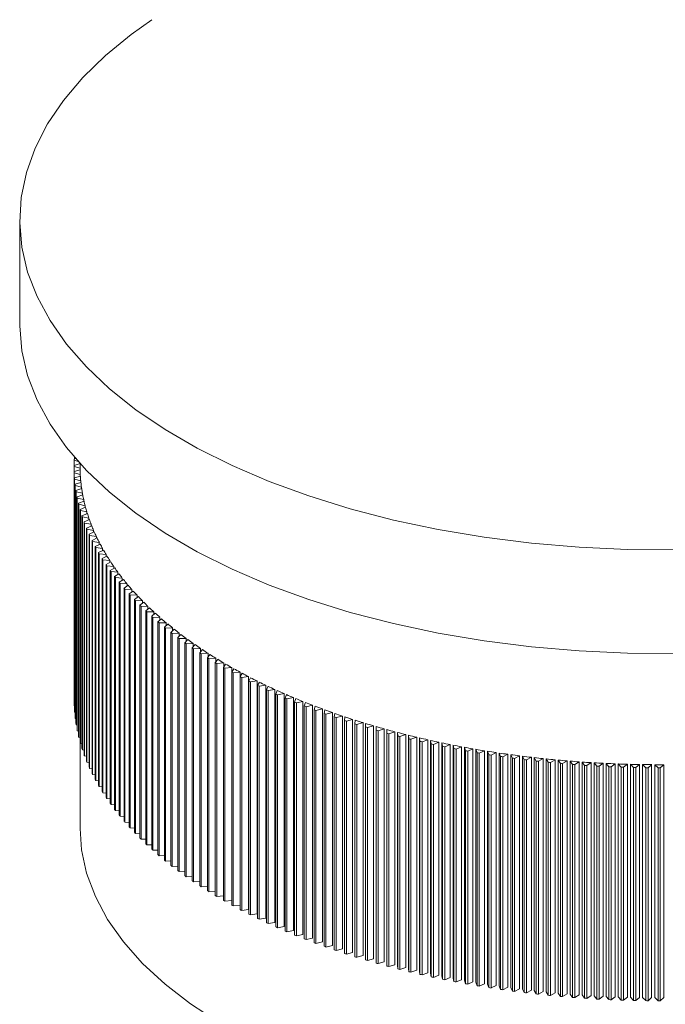
# Model space of a CAD drawing. Units: millimetres. Extents: x 10 to 584, y 10 to 410.
# Drawn here: x 504 to 525, y 90 to 123 of the extents above; entities that cross this region are included whole.
import ezdxf

# ---------------------------------------------------------------- set-up
doc = ezdxf.new("R2010")
doc.units = ezdxf.units.MM
doc.header["$LTSCALE"] = 2

msp = doc.modelspace()

# ---------------------------------------------------------------- linework, layer by layer
at = {"color": 7, "linetype": 'Continuous', "lineweight": 15}
for p, q in [((503.647, 116.145), (503.647, 112.717)), ((505.463, 108.24), (505.463, 108.295)), ((505.647, 108.084), (505.447, 108.028)), ((505.648, 107.929), (505.447, 107.989)), ((505.447, 100.274), (505.447, 107.989)), ((505.585, 108.156), (505.451, 108.198)), ((505.451, 108.029), (505.451, 108.198)), ((505.502, 108.25), (505.452, 108.237)), ((505.647, 108.087), (505.647, 108.002)), ((505.649, 107.877), (505.45, 107.819)), ((505.45, 100.104), (505.45, 107.819)), ((505.452, 100.065), (505.452, 107.78)), ((505.655, 107.722), (505.452, 107.78)), ((505.658, 107.67), (505.462, 107.61)), ((505.648, 107.877), (505.648, 107.929)), ((505.655, 107.669), (505.655, 107.722)), ((505.462, 99.895), (505.462, 107.61)), ((505.67, 107.515), (505.465, 107.571)), ((505.465, 99.856), (505.465, 107.571)), ((505.676, 107.463), (505.482, 107.401)), ((505.482, 99.686), (505.482, 107.401)), ((505.694, 107.308), (505.487, 107.362)), ((505.487, 99.647), (505.487, 107.362)), ((505.67, 107.462), (505.67, 107.515)), ((505.694, 107.254), (505.694, 107.308)), ((505.702, 107.257), (505.511, 107.192)), ((505.511, 99.477), (505.511, 107.192)), ((505.727, 107.102), (505.517, 107.153)), ((505.517, 99.438), (505.517, 107.153)), ((505.736, 107.05), (505.548, 106.984)), ((505.548, 99.269), (505.548, 106.984)), ((505.727, 107.047), (505.727, 107.102)), ((505.556, 99.23), (505.556, 106.945)), ((505.768, 106.896), (505.556, 106.945)), ((505.779, 106.844), (505.594, 106.776)), ((505.594, 99.061), (505.594, 106.776)), ((505.817, 106.69), (505.603, 106.737)), ((505.603, 99.022), (505.603, 106.737)), ((505.83, 106.639), (505.648, 106.568)), ((505.768, 106.84), (505.768, 106.896)), ((505.817, 106.634), (505.817, 106.69)), ((505.648, 98.854), (505.648, 106.568)), ((505.874, 106.485), (505.659, 106.529)), ((505.659, 98.815), (505.659, 106.529)), ((505.89, 106.434), (505.71, 106.361)), ((505.71, 98.647), (505.71, 106.361)), ((505.723, 98.608), (505.723, 106.323)), ((505.94, 106.281), (505.723, 106.323)), ((505.874, 106.428), (505.874, 106.485)), ((505.958, 106.23), (505.781, 106.155)), ((505.781, 98.441), (505.781, 106.155)), ((506.014, 106.077), (505.795, 106.117)), ((505.795, 98.402), (505.795, 106.117)), ((506.034, 106.027), (505.861, 105.95)), ((505.94, 106.223), (505.94, 106.281)), ((506.014, 106.018), (506.014, 106.077)), ((505.861, 98.236), (505.861, 105.95)), ((506.097, 105.874), (505.876, 105.912)), ((505.876, 98.197), (505.876, 105.912)), ((506.118, 105.824), (505.948, 105.746)), ((505.948, 98.031), (505.948, 105.746)), ((506.187, 105.673), (505.965, 105.708)), ((505.965, 97.993), (505.965, 105.708)), ((506.097, 105.814), (506.097, 105.874)), ((506.187, 105.611), (506.187, 105.673)), ((506.211, 105.623), (506.044, 105.542)), ((506.044, 97.828), (506.044, 105.542)), ((506.063, 97.79), (506.063, 105.505)), ((506.286, 105.472), (506.063, 105.505)), ((506.312, 105.422), (506.148, 105.34)), ((506.148, 97.626), (506.148, 105.34)), ((506.286, 105.409), (506.286, 105.472)), ((506.393, 105.272), (506.169, 105.302)), ((506.169, 97.588), (506.169, 105.302)), ((506.421, 105.223), (506.261, 105.139)), ((506.261, 97.425), (506.261, 105.139)), ((506.508, 105.074), (506.282, 105.102)), ((506.282, 97.387), (506.282, 105.102)), ((506.538, 105.025), (506.381, 104.939)), ((506.393, 105.208), (506.393, 105.272)), ((506.508, 105.008), (506.508, 105.074)), ((506.381, 97.225), (506.381, 104.939)), ((506.404, 97.187), (506.404, 104.902)), ((506.631, 104.877), (506.404, 104.902)), ((506.663, 104.828), (506.51, 104.741)), ((506.51, 97.026), (506.51, 104.741)), ((506.762, 104.681), (506.535, 104.704)), ((506.535, 96.989), (506.535, 104.704)), ((506.631, 104.81), (506.631, 104.877)), ((506.762, 104.612), (506.762, 104.681)), ((506.796, 104.632), (506.646, 104.544)), ((506.646, 96.829), (506.646, 104.544)), ((506.901, 104.487), (506.673, 104.507)), ((506.673, 96.792), (506.673, 104.507)), ((506.937, 104.438), (506.791, 104.348)), ((506.901, 104.416), (506.901, 104.487)), ((506.791, 96.634), (506.791, 104.348)), ((507.048, 104.294), (506.819, 104.312)), ((506.819, 96.597), (506.819, 104.312)), ((507.086, 104.246), (506.943, 104.154)), ((506.943, 96.44), (506.943, 104.154)), ((507.203, 104.103), (506.973, 104.118)), ((506.973, 96.404), (506.973, 104.118)), ((507.048, 104.222), (507.048, 104.294)), ((507.243, 104.055), (507.104, 103.962)), ((507.203, 104.029), (507.203, 104.103)), ((507.104, 96.247), (507.104, 103.962)), ((507.135, 96.212), (507.135, 103.926)), ((507.365, 103.913), (507.135, 103.926)), ((507.407, 103.866), (507.272, 103.771)), ((507.272, 96.057), (507.272, 103.771)), ((507.535, 103.725), (507.304, 103.736)), ((507.304, 96.021), (507.304, 103.736)), ((507.365, 103.837), (507.365, 103.913)), ((507.535, 103.647), (507.535, 103.725)), ((507.579, 103.679), (507.448, 103.583)), ((507.448, 95.868), (507.448, 103.583)), ((507.713, 103.54), (507.482, 103.548)), ((507.482, 95.833), (507.482, 103.548)), ((507.758, 103.494), (507.631, 103.396)), ((507.631, 95.682), (507.631, 103.396)), ((507.713, 103.459), (507.713, 103.54)), ((507.898, 103.356), (507.667, 103.361)), ((507.667, 95.647), (507.667, 103.361)), ((507.946, 103.31), (507.822, 103.211)), ((507.822, 95.497), (507.822, 103.211)), ((507.859, 95.463), (507.859, 103.177)), ((508.091, 103.174), (507.859, 103.177)), ((507.898, 103.272), (507.898, 103.356)), ((508.14, 103.129), (508.021, 103.029)), ((508.091, 103.088), (508.091, 103.174)), ((508.021, 95.314), (508.021, 103.029)), ((508.059, 95.28), (508.059, 102.995)), ((508.291, 102.994), (508.059, 102.995)), ((508.342, 102.95), (508.227, 102.848)), ((508.227, 95.134), (508.227, 102.848)), ((508.498, 102.817), (508.266, 102.815)), ((508.266, 95.1), (508.266, 102.815)), ((508.291, 102.905), (508.291, 102.994)), ((508.551, 102.773), (508.44, 102.67)), ((508.498, 102.724), (508.498, 102.817)), ((508.44, 94.956), (508.44, 102.67)), ((508.713, 102.642), (508.481, 102.637)), ((508.481, 94.923), (508.481, 102.637)), ((508.767, 102.598), (508.66, 102.494)), ((508.66, 94.78), (508.66, 102.494)), ((508.934, 102.469), (508.703, 102.462)), ((508.703, 94.747), (508.703, 102.462)), ((508.713, 102.545), (508.713, 102.642)), ((508.99, 102.426), (508.888, 102.321)), ((508.934, 102.369), (508.934, 102.469)), ((508.888, 94.607), (508.888, 102.321)), ((509.163, 102.298), (508.931, 102.289)), ((508.931, 94.574), (508.931, 102.289)), ((509.221, 102.256), (509.122, 102.15)), ((509.122, 94.436), (509.122, 102.15)), ((509.163, 102.194), (509.163, 102.298)), ((509.398, 102.131), (509.167, 102.118)), ((509.167, 94.404), (509.167, 102.118)), ((509.458, 102.089), (509.364, 101.982)), ((509.398, 102.021), (509.398, 102.131)), ((509.364, 94.267), (509.364, 101.982)), ((509.64, 101.965), (509.41, 101.951)), ((509.41, 94.236), (509.41, 101.951)), ((509.701, 101.924), (509.612, 101.816)), ((509.612, 94.102), (509.612, 101.816)), ((509.64, 101.85), (509.64, 101.965)), ((509.889, 101.802), (509.659, 101.785)), ((509.659, 94.071), (509.659, 101.785)), ((509.952, 101.762), (509.867, 101.653)), ((509.889, 101.681), (509.889, 101.802)), ((509.867, 93.939), (509.867, 101.653)), ((510.144, 101.642), (509.915, 101.623)), ((509.915, 93.908), (509.915, 101.623)), ((510.209, 101.603), (510.128, 101.493)), ((510.128, 93.779), (510.128, 101.493)), ((510.144, 101.515), (510.144, 101.642)), ((510.406, 101.485), (510.178, 101.463)), ((510.178, 93.749), (510.178, 101.463)), ((510.472, 101.447), (510.396, 101.336)), ((510.406, 101.35), (510.406, 101.485)), ((510.396, 93.621), (510.396, 101.336)), ((510.674, 101.331), (510.447, 101.307)), ((510.447, 93.592), (510.447, 101.307)), ((510.742, 101.293), (510.671, 101.181)), ((510.671, 93.467), (510.671, 101.181)), ((510.674, 101.187), (510.674, 101.331)), ((510.949, 101.18), (510.723, 101.153)), ((510.723, 93.438), (510.723, 101.153)), ((510.949, 93.465), (510.949, 101.18)), ((511.018, 101.142), (510.951, 101.03)), ((510.951, 93.315), (510.951, 101.03)), ((511.229, 101.031), (511.004, 101.002)), ((511.004, 93.287), (511.004, 101.002)), ((511.229, 93.317), (511.229, 101.031)), ((511.3, 100.995), (511.238, 100.882)), ((511.238, 93.167), (511.238, 100.882)), ((511.516, 100.886), (511.292, 100.854)), ((511.292, 93.14), (511.292, 100.854)), ((511.516, 93.171), (511.516, 100.886)), ((511.588, 100.85), (511.53, 100.736)), ((511.53, 93.022), (511.53, 100.736)), ((511.808, 100.744), (511.585, 100.709)), ((511.585, 92.995), (511.585, 100.709)), ((511.808, 93.029), (511.808, 100.744)), ((511.881, 100.709), (511.828, 100.594)), ((511.828, 92.88), (511.828, 100.594)), ((512.106, 100.604), (511.885, 100.568)), ((511.885, 92.853), (511.885, 100.568)), ((512.106, 92.89), (512.106, 100.604)), ((512.181, 100.57), (512.132, 100.455)), ((512.132, 92.741), (512.132, 100.455)), ((512.409, 100.469), (512.19, 100.43)), ((512.409, 92.754), (512.409, 100.469)), ((505.447, 100.274), (505.45, 100.273)), ((512.19, 92.715), (512.19, 100.43)), ((512.486, 100.435), (512.442, 100.32)), ((512.442, 92.605), (512.442, 100.32)), ((512.718, 100.336), (512.501, 100.295)), ((512.501, 92.58), (512.501, 100.295)), ((512.718, 92.622), (512.718, 100.336)), ((512.796, 100.304), (512.757, 100.188)), ((512.757, 92.473), (512.757, 100.188)), ((513.033, 100.207), (512.817, 100.163)), ((512.817, 92.449), (512.817, 100.163)), ((513.033, 92.493), (513.033, 100.207)), ((513.112, 100.175), (513.078, 100.059)), ((505.452, 100.065), (505.462, 100.062)), ((505.465, 99.856), (505.482, 99.851)), ((513.078, 92.345), (513.078, 100.059)), ((513.352, 100.081), (513.138, 100.035)), ((513.138, 92.321), (513.138, 100.035)), ((513.352, 92.367), (513.352, 100.081)), ((513.433, 100.051), (513.403, 99.934)), ((513.403, 92.219), (513.403, 99.934)), ((513.677, 99.959), (513.465, 99.911)), ((513.465, 92.196), (513.465, 99.911)), ((513.677, 92.245), (513.677, 99.959)), ((513.759, 99.929), (513.734, 99.812)), ((513.734, 92.098), (513.734, 99.812)), ((514.007, 99.84), (513.796, 99.79)), ((513.796, 92.075), (513.796, 99.79)), ((514.007, 92.126), (514.007, 99.84)), ((514.089, 99.811), (514.069, 99.694)), ((505.487, 99.647), (505.511, 99.641)), ((514.069, 91.98), (514.069, 99.694)), ((514.341, 99.725), (514.133, 99.672)), ((514.133, 91.958), (514.133, 99.672)), ((514.341, 92.011), (514.341, 99.725)), ((514.425, 99.697), (514.409, 99.58)), ((514.409, 91.865), (514.409, 99.58)), ((514.68, 99.614), (514.474, 99.559)), ((514.474, 91.844), (514.474, 99.559)), ((514.68, 91.899), (514.68, 99.614)), ((514.765, 99.587), (514.754, 99.469)), ((514.754, 91.755), (514.754, 99.469)), ((515.023, 99.506), (514.819, 99.449)), ((515.023, 91.791), (515.023, 99.506)), ((515.109, 99.48), (515.103, 99.362)), ((505.517, 99.438), (505.548, 99.431)), ((505.556, 99.23), (505.594, 99.221)), ((514.819, 91.734), (514.819, 99.449)), ((515.103, 91.648), (515.103, 99.362)), ((515.371, 99.402), (515.169, 99.342)), ((515.169, 91.628), (515.169, 99.342)), ((515.371, 91.687), (515.371, 99.402)), ((515.458, 99.376), (515.457, 99.259)), ((515.457, 91.544), (515.457, 99.259)), ((515.722, 99.301), (515.523, 99.24)), ((515.523, 91.525), (515.523, 99.24)), ((515.722, 91.587), (515.722, 99.301)), ((515.81, 91.563), (515.81, 99.277)), ((515.81, 99.277), (515.814, 99.159)), ((515.814, 91.445), (515.814, 99.159)), ((516.078, 99.205), (515.882, 99.141)), ((515.882, 91.427), (515.882, 99.141)), ((516.078, 91.49), (516.078, 99.205)), ((516.167, 91.467), (516.167, 99.182)), ((516.167, 99.182), (516.176, 99.064)), ((505.603, 99.022), (505.648, 99.012)), ((505.647, 99.013), (505.647, 96.002)), ((505.659, 98.815), (505.71, 98.804)), ((516.176, 91.349), (516.176, 99.064)), ((516.438, 99.112), (516.244, 99.047)), ((516.244, 91.332), (516.244, 99.047)), ((516.438, 91.398), (516.438, 99.112)), ((516.528, 91.375), (516.528, 99.09)), ((516.528, 99.09), (516.541, 98.972)), ((516.541, 91.258), (516.541, 98.972)), ((516.801, 99.024), (516.61, 98.956)), ((516.61, 91.241), (516.61, 98.956)), ((516.801, 91.309), (516.801, 99.024)), ((516.892, 91.288), (516.892, 99.002)), ((516.892, 99.002), (516.91, 98.885)), ((516.91, 91.17), (516.91, 98.885)), ((517.168, 98.939), (516.98, 98.869)), ((516.98, 91.154), (516.98, 98.869)), ((517.168, 91.224), (517.168, 98.939)), ((517.26, 91.204), (517.26, 98.918)), ((517.26, 98.918), (517.283, 98.801)), ((517.538, 98.858), (517.353, 98.786)), ((517.538, 91.143), (517.538, 98.858)), ((517.631, 91.124), (517.631, 98.838)), ((517.631, 98.838), (517.658, 98.722)), ((505.723, 98.608), (505.781, 98.597)), ((517.283, 91.087), (517.283, 98.801)), ((517.353, 91.071), (517.353, 98.786)), ((517.658, 91.007), (517.658, 98.722)), ((517.912, 98.781), (517.729, 98.707)), ((517.729, 90.993), (517.729, 98.707)), ((517.912, 91.067), (517.912, 98.781)), ((518.005, 91.048), (518.005, 98.763)), ((518.005, 98.763), (518.037, 98.646)), ((518.037, 90.932), (518.037, 98.646)), ((518.288, 98.708), (518.109, 98.632)), ((518.109, 90.918), (518.109, 98.632)), ((518.288, 90.994), (518.288, 98.708)), ((518.382, 90.976), (518.382, 98.691)), ((518.382, 98.691), (518.419, 98.575)), ((518.419, 90.86), (518.419, 98.575)), ((518.667, 98.64), (518.491, 98.562)), ((518.491, 90.847), (518.491, 98.562)), ((518.667, 90.925), (518.667, 98.64)), ((518.762, 90.909), (518.762, 98.623)), ((518.762, 98.623), (518.804, 98.507)), ((518.804, 90.793), (518.804, 98.507)), ((519.049, 98.575), (518.876, 98.495)), ((518.876, 90.781), (518.876, 98.495)), ((519.049, 90.86), (519.049, 98.575)), ((519.145, 90.845), (519.145, 98.56)), ((519.145, 98.56), (519.191, 98.444)), ((519.434, 98.514), (519.264, 98.433)), ((519.434, 90.8), (519.434, 98.514)), ((519.53, 90.786), (519.53, 98.5)), ((519.53, 98.5), (519.581, 98.385)), ((505.795, 98.402), (505.861, 98.391)), ((505.876, 98.197), (505.948, 98.185)), ((519.191, 90.73), (519.191, 98.444)), ((519.264, 90.719), (519.264, 98.433)), ((519.581, 90.671), (519.581, 98.385)), ((519.821, 98.458), (519.655, 98.375)), ((519.655, 90.66), (519.655, 98.375)), ((519.821, 90.744), (519.821, 98.458)), ((519.918, 90.73), (519.918, 98.445)), ((519.918, 98.445), (519.974, 98.331)), ((519.974, 90.616), (519.974, 98.331)), ((520.21, 98.406), (520.047, 98.321)), ((520.047, 90.606), (520.047, 98.321)), ((520.21, 90.692), (520.21, 98.406)), ((520.307, 90.679), (520.307, 98.394)), ((520.307, 98.394), (520.368, 98.28)), ((520.368, 90.566), (520.368, 98.28)), ((520.601, 98.358), (520.442, 98.271)), ((520.442, 90.557), (520.442, 98.271)), ((520.601, 90.644), (520.601, 98.358)), ((520.699, 90.632), (520.699, 98.347)), ((520.699, 98.347), (520.764, 98.234)), ((520.764, 90.52), (520.764, 98.234)), ((520.994, 98.314), (520.839, 98.226)), ((520.839, 90.511), (520.839, 98.226)), ((520.994, 90.6), (520.994, 98.314)), ((521.092, 90.59), (521.092, 98.304)), ((521.092, 98.304), (521.162, 98.192)), ((521.162, 90.478), (521.162, 98.192)), ((521.389, 98.275), (521.237, 98.185)), ((521.237, 90.47), (521.237, 98.185)), ((521.389, 90.561), (521.389, 98.275)), ((521.488, 90.551), (521.488, 98.266)), ((521.488, 98.266), (521.562, 98.155)), ((521.785, 98.24), (521.637, 98.148)), ((521.785, 90.525), (521.785, 98.24)), ((521.884, 90.517), (521.884, 98.232)), ((521.884, 98.232), (521.963, 98.121)), ((522.183, 98.209), (522.038, 98.116)), ((522.183, 90.495), (522.183, 98.209)), ((522.282, 90.487), (522.282, 98.202)), ((522.282, 98.202), (522.365, 98.092)), ((522.582, 98.182), (522.441, 98.088)), ((522.582, 90.468), (522.582, 98.182)), ((522.681, 90.462), (522.681, 98.176)), ((522.681, 98.176), (522.769, 98.068)), ((522.982, 98.16), (522.845, 98.064)), ((522.982, 90.446), (522.982, 98.16)), ((523.081, 90.441), (523.081, 98.155)), ((523.081, 98.155), (523.173, 98.048)), ((505.965, 97.993), (506.044, 97.981)), ((521.562, 90.44), (521.562, 98.155)), ((521.637, 90.434), (521.637, 98.148)), ((521.963, 90.407), (521.963, 98.121)), ((522.038, 90.401), (522.038, 98.116)), ((522.365, 90.378), (522.365, 98.092)), ((522.441, 90.373), (522.441, 98.088)), ((522.769, 90.353), (522.769, 98.068)), ((522.845, 90.349), (522.845, 98.064)), ((523.173, 90.333), (523.173, 98.048)), ((523.382, 98.142), (523.249, 98.044)), ((523.249, 90.33), (523.249, 98.044)), ((523.382, 90.428), (523.382, 98.142)), ((523.482, 90.424), (523.482, 98.138)), ((523.482, 98.138), (523.578, 98.032)), ((523.578, 90.317), (523.578, 98.032)), ((523.784, 98.129), (523.654, 98.029)), ((523.654, 90.315), (523.654, 98.029)), ((523.784, 90.414), (523.784, 98.129)), ((523.883, 90.411), (523.883, 98.126)), ((523.883, 98.126), (523.984, 98.02)), ((523.984, 90.306), (523.984, 98.02)), ((524.185, 98.119), (524.06, 98.019)), ((524.06, 90.304), (524.06, 98.019)), ((524.185, 90.405), (524.185, 98.119)), ((524.285, 90.403), (524.285, 98.118)), ((524.285, 98.118), (524.39, 98.013)), ((524.39, 90.299), (524.39, 98.013)), ((524.587, 98.114), (524.466, 98.012)), ((524.466, 90.298), (524.466, 98.012)), ((524.587, 90.4), (524.587, 98.114)), ((524.687, 90.399), (524.687, 98.114)), ((524.687, 98.114), (524.797, 98.01)), ((524.797, 90.296), (524.797, 98.01)), ((524.989, 98.114), (524.873, 98.01)), ((524.873, 90.296), (524.873, 98.01)), ((524.989, 90.399), (524.989, 98.114)), ((506.063, 97.79), (506.148, 97.778)), ((506.169, 97.588), (506.261, 97.576)), ((506.282, 97.387), (506.381, 97.375)), ((506.404, 97.187), (506.51, 97.176)), ((506.535, 96.989), (506.646, 96.978)), ((506.673, 96.792), (506.791, 96.782)), ((506.819, 96.597), (506.943, 96.587)), ((506.973, 96.404), (507.104, 96.395)), ((507.135, 96.212), (507.272, 96.204)), ((507.304, 96.021), (507.448, 96.015)), ((507.482, 95.833), (507.631, 95.828)), ((507.667, 95.647), (507.822, 95.643)), ((507.859, 95.463), (508.021, 95.46)), ((508.059, 95.28), (508.227, 95.28)), ((508.266, 95.1), (508.44, 95.102)), ((508.481, 94.923), (508.66, 94.926)), ((508.703, 94.747), (508.888, 94.753)), ((508.931, 94.574), (509.122, 94.582)), ((509.167, 94.404), (509.364, 94.414)), ((509.41, 94.236), (509.612, 94.249)), ((509.659, 94.071), (509.867, 94.086)), ((509.915, 93.908), (510.128, 93.927)), ((510.178, 93.749), (510.396, 93.77)), ((510.447, 93.592), (510.671, 93.616)), ((510.723, 93.438), (510.949, 93.465)), ((511.004, 93.287), (511.229, 93.317)), ((511.292, 93.14), (511.516, 93.171)), ((511.585, 92.995), (511.808, 93.029)), ((511.885, 92.853), (512.106, 92.89)), ((512.19, 92.715), (512.409, 92.754)), ((512.501, 92.58), (512.718, 92.622)), ((512.817, 92.449), (513.033, 92.493)), ((513.138, 92.321), (513.352, 92.367)), ((513.465, 92.196), (513.677, 92.245)), ((513.796, 92.075), (514.007, 92.126)), ((514.133, 91.958), (514.341, 92.011)), ((514.474, 91.844), (514.68, 91.899)), ((514.819, 91.734), (515.023, 91.791)), ((515.169, 91.628), (515.371, 91.687)), ((515.523, 91.525), (515.722, 91.587)), ((515.814, 91.445), (515.81, 91.563)), ((515.882, 91.427), (516.078, 91.49)), ((516.176, 91.349), (516.167, 91.467)), ((516.244, 91.332), (516.438, 91.398)), ((516.541, 91.258), (516.528, 91.375)), ((516.61, 91.241), (516.801, 91.309)), ((516.91, 91.17), (516.892, 91.288)), ((516.98, 91.154), (517.168, 91.224)), ((517.283, 91.087), (517.26, 91.204)), ((517.353, 91.071), (517.538, 91.143)), ((517.658, 91.007), (517.631, 91.124)), ((517.729, 90.993), (517.912, 91.067)), ((518.037, 90.932), (518.005, 91.048)), ((518.109, 90.918), (518.288, 90.994)), ((518.419, 90.86), (518.382, 90.976)), ((518.491, 90.847), (518.667, 90.925)), ((518.804, 90.793), (518.762, 90.909)), ((518.876, 90.781), (519.049, 90.86)), ((519.191, 90.73), (519.145, 90.845)), ((519.264, 90.719), (519.434, 90.8)), ((519.581, 90.671), (519.53, 90.786)), ((519.655, 90.66), (519.821, 90.744)), ((519.974, 90.616), (519.918, 90.73)), ((520.047, 90.606), (520.21, 90.692)), ((520.368, 90.566), (520.307, 90.679)), ((520.442, 90.557), (520.601, 90.644)), ((520.764, 90.52), (520.699, 90.632)), ((520.839, 90.511), (520.994, 90.6)), ((521.162, 90.478), (521.092, 90.59)), ((521.237, 90.47), (521.389, 90.561)), ((521.562, 90.44), (521.488, 90.551)), ((521.637, 90.434), (521.785, 90.525)), ((521.963, 90.407), (521.884, 90.517)), ((522.038, 90.401), (522.183, 90.495)), ((522.365, 90.378), (522.282, 90.487)), ((522.441, 90.373), (522.582, 90.468)), ((522.769, 90.353), (522.681, 90.462)), ((522.845, 90.349), (522.982, 90.446)), ((523.173, 90.333), (523.081, 90.441)), ((523.249, 90.33), (523.382, 90.428)), ((523.578, 90.317), (523.482, 90.424)), ((523.654, 90.315), (523.784, 90.414)), ((523.984, 90.306), (523.883, 90.411)), ((524.06, 90.304), (524.185, 90.405)), ((524.39, 90.299), (524.285, 90.403)), ((524.466, 90.298), (524.587, 90.4)), ((524.797, 90.296), (524.687, 90.399)), ((524.873, 90.296), (524.989, 90.399))]:
    msp.add_line(p, q, dxfattribs=at)
at = {"color": 7, "linetype": 'Continuous', "lineweight": 15, "flags": 128}
for points in [[(525.386, 105.23), (523.782, 105.24), (522.184, 105.313), (520.601, 105.448), (519.042, 105.644), (517.516, 105.9), (516.033, 106.215), (514.6, 106.587), (513.226, 107.013), (511.918, 107.492), (510.684, 108.02), (509.532, 108.595), (508.467, 109.213), (507.496, 109.871), (506.625, 110.565), (505.857, 111.291), (505.199, 112.044), (504.653, 112.821), (504.223, 113.618), (503.911, 114.428), (503.719, 115.249), (503.648, 116.074), (503.698, 116.9), (503.869, 117.722), (504.161, 118.534), (504.571, 119.333), (505.097, 120.114), (505.736, 120.872), (506.485, 121.603), (507.339, 122.302), (508.021, 122.788)], [(525.386, 101.801), (523.782, 101.812), (522.184, 101.884), (520.601, 102.019), (519.042, 102.215), (517.516, 102.471), (516.033, 102.786), (514.6, 103.158), (513.226, 103.584), (511.918, 104.063), (510.684, 104.592), (509.532, 105.167), (508.467, 105.785), (507.496, 106.443), (506.625, 107.136), (505.857, 107.862), (505.199, 108.616), (504.653, 109.393), (504.223, 110.189), (503.911, 111), (503.719, 111.82), (503.648, 112.645), (503.647, 112.717)], [(505.647, 96.002), (505.696, 95.298), (505.865, 94.517), (506.154, 93.745), (506.561, 92.987), (507.084, 92.248), (507.719, 91.533), (508.462, 90.847), (509.309, 90.192), (510.255, 89.575)]]:
    msp.add_lwpolyline(points, dxfattribs=at)
at = {"color": 7, "linetype": 'Continuous', "lineweight": 15}
for centre, radius, start, end in [((510.593, 108.002), 5.146, 179.7103, 180.1463), ((510.603, 108.002), 5.156, 177.3816, 177.8171), ((510.74, 108.002), 5.093, 180, 180.8245), ((510.602, 108.002), 5.155, 182.0396, 182.4751), ((510.749, 108.002), 5.102, 181.4041, 183.1525), ((510.777, 108.004), 5.13, 183.7308, 185.4729), ((510.63, 108.004), 5.183, 184.3639, 184.7979), ((510.676, 108.009), 5.229, 186.6778, 187.1092), ((510.823, 108.009), 5.176, 186.0484, 187.7802), ((510.74, 108.018), 5.294, 188.9758, 189.4036), ((510.823, 108.033), 5.379, 191.2527, 191.6761), ((510.887, 108.018), 5.241, 188.3516, 190.0691), ((510.969, 108.033), 5.324, 190.6351, 192.3345), ((510.924, 108.056), 5.482, 193.5038, 193.9218), ((511.069, 108.055), 5.427, 192.8939, 194.5719), ((511.187, 108.087), 5.549, 195.1236, 196.777), ((511.043, 108.087), 5.605, 195.7245, 196.1364), ((511.179, 108.129), 5.747, 197.9109, 198.316), ((511.322, 108.128), 5.69, 197.32, 198.9459), ((511.332, 108.182), 5.91, 200.0595, 200.4571), ((511.473, 108.181), 5.85, 199.4795, 201.0754), ((511.641, 108.247), 6.031, 201.5987, 203.1627), ((511.502, 108.249), 6.092, 202.1671, 202.5567), ((511.687, 108.329), 6.294, 204.2311, 204.6124), ((511.825, 108.326), 6.231, 203.675, 205.2053), ((511.888, 108.425), 6.516, 206.2496, 206.6221), ((512.104, 108.537), 6.76, 208.2208, 208.5844), ((512.024, 108.421), 6.451, 205.7062, 207.2014), ((512.238, 108.532), 6.692, 207.6905, 209.1497), ((512.334, 108.666), 7.023, 210.1436, 210.4979), ((512.466, 108.66), 6.954, 209.6267, 211.049), ((512.707, 108.807), 7.236, 211.5137, 212.8989), ((512.578, 108.814), 7.308, 212.0171, 212.3622), ((512.834, 108.981), 7.614, 213.841, 214.1768), ((512.96, 108.972), 7.539, 213.3512, 214.699), ((513.102, 109.168), 7.941, 215.6152, 215.9417), ((513.226, 109.158), 7.862, 215.1389, 216.4494), ((513.502, 109.364), 8.207, 216.8771, 218.1506), ((513.381, 109.376), 8.289, 217.3399, 217.6572), ((513.671, 109.605), 8.659, 219.0157, 219.3239), ((513.789, 109.591), 8.573, 218.5661, 219.8032), ((514.085, 109.839), 8.96, 220.2067, 221.4078), ((513.97, 109.856), 9.05, 220.6432, 220.9425), ((514.278, 110.13), 9.461, 222.2233, 222.5139), ((514.39, 110.11), 9.368, 221.7996, 222.9656), ((514.594, 110.425), 9.894, 223.7572, 224.0392), ((514.703, 110.403), 9.796, 223.3459, 224.4777), ((514.917, 110.744), 10.347, 225.246, 225.5197), ((515.022, 110.719), 10.245, 224.8467, 225.9453), ((515.245, 111.086), 10.821, 226.6909, 226.9566), ((515.347, 111.057), 10.714, 226.3034, 227.3696), ((515.677, 111.418), 11.203, 227.7173, 228.7522), ((515.579, 111.45), 11.315, 228.0934, 228.3513), ((515.916, 111.837), 11.829, 229.4549, 229.7052), ((516.011, 111.801), 11.712, 229.0897, 230.0945), ((516.349, 112.207), 12.239, 230.4222, 231.3978), ((516.257, 112.247), 12.362, 230.7767, 231.0198), ((516.6, 112.679), 12.913, 232.0605, 232.2966), ((516.688, 112.634), 12.785, 231.7161, 232.6638), ((517.029, 113.083), 13.349, 232.9729, 233.8937), ((516.944, 113.132), 13.483, 233.3075, 233.537), ((517.289, 113.607), 14.07, 234.5194, 234.7424), ((517.37, 113.554), 13.93, 234.1941, 235.0892), ((517.711, 114.044), 14.527, 235.3813, 236.2516), ((517.633, 114.103), 14.673, 235.6976, 235.9144), ((517.976, 114.618), 15.292, 236.8434, 237.0543), ((518.05, 114.555), 15.14, 236.5357, 237.3824), ((518.387, 115.084), 15.767, 237.6588, 238.4828), ((518.316, 115.153), 15.926, 237.9583, 238.1636), ((518.654, 115.706), 16.573, 239.0436, 239.2435), ((518.721, 115.631), 16.408, 238.752, 239.5544), ((519.05, 116.195), 17.062, 239.8165, 240.5984), ((518.987, 116.276), 17.234, 240.1007, 240.2955), ((519.315, 116.862), 17.906, 241.1308, 241.3207), ((519.376, 116.775), 17.727, 240.8538, 241.616), ((519.695, 117.37), 18.402, 241.8651, 242.6085), ((519.639, 117.462), 18.588, 242.1353, 242.3205), ((519.955, 118.077), 19.279, 243.1152, 243.296), ((520.009, 117.978), 19.086, 242.8516, 243.5771), ((520.315, 118.598), 19.778, 243.8144, 244.5229), ((520.265, 118.703), 19.978, 244.0718, 244.2484), ((520.568, 119.341), 20.683, 245.0062, 245.1787), ((520.614, 119.229), 20.476, 244.7546, 245.447), ((520.862, 119.987), 21.394, 245.9195, 246.0881), ((520.905, 119.869), 21.179, 245.6735, 246.3504), ((521.147, 120.642), 22.108, 246.8127, 246.9776), ((521.188, 120.517), 21.886, 246.572, 247.2342), ((521.423, 121.303), 22.824, 247.6867, 247.8482), ((521.461, 121.171), 22.595, 247.4511, 248.0994), ((521.724, 121.829), 23.304, 248.3118, 248.9469), ((510.602, 100.288), 5.155, 182.0396, 182.4751), ((510.63, 100.29), 5.183, 184.3639, 184.7979), ((521.689, 121.968), 23.54, 248.5426, 248.7008), ((521.945, 122.636), 24.256, 249.3812, 249.5363), ((521.977, 122.491), 24.012, 249.155, 249.7776), ((522.19, 123.305), 24.968, 250.2035, 250.3557), ((522.22, 123.153), 24.717, 249.9816, 250.5923), ((522.452, 123.815), 25.418, 250.7925, 251.3919), ((510.676, 100.294), 5.229, 186.6778, 187.1092), ((510.74, 100.303), 5.294, 188.9758, 189.4036), ((522.424, 123.974), 25.677, 251.0103, 251.1596), ((522.648, 124.64), 26.379, 251.8024, 251.9491), ((522.672, 124.474), 26.113, 251.5885, 252.1772), ((522.859, 125.302), 27.074, 252.5806, 252.7247), ((522.882, 125.129), 26.801, 252.3703, 252.9489), ((523.08, 125.778), 27.48, 253.1388, 253.7078), ((510.823, 100.319), 5.379, 191.2527, 191.6761), ((523.059, 125.958), 27.76, 253.3456, 253.4873), ((523.248, 126.606), 28.435, 254.0981, 254.2376), ((523.266, 126.419), 28.148, 253.8946, 254.4546), ((523.441, 127.051), 28.803, 254.6385, 255.19), ((523.424, 127.244), 29.098, 254.8389, 254.9763), ((523.604, 127.672), 29.445, 255.3711, 255.9145), ((510.924, 100.341), 5.482, 193.5038, 193.9218), ((511.043, 100.373), 5.605, 195.7245, 196.1364), ((523.589, 127.871), 29.746, 255.5686, 255.704), ((523.755, 128.279), 30.071, 256.0931, 256.629), ((523.742, 128.485), 30.379, 256.2879, 256.4214), ((523.895, 128.871), 30.679, 256.8051, 257.3339), ((523.884, 129.084), 30.994, 256.9973, 257.129), ((524.024, 129.447), 31.27, 257.5077, 258.0298), ((524.141, 130.005), 31.84, 258.2015, 258.7173), ((511.179, 100.414), 5.747, 197.9109, 198.316), ((524.014, 129.666), 31.59, 257.6975, 257.8275), ((524.132, 130.23), 32.166, 258.389, 258.5175), ((524.247, 130.543), 32.388, 258.8871, 259.3971), ((524.24, 130.774), 32.721, 259.0724, 259.1995), ((524.343, 131.06), 32.913, 259.5649, 260.0695), ((524.337, 131.296), 33.252, 259.7483, 259.874), ((524.429, 131.553), 33.414, 260.2356, 260.7351), ((524.424, 131.795), 33.758, 260.4171, 260.5416), ((524.505, 132.022), 33.889, 260.8996, 261.3944), ((524.571, 132.466), 34.338, 261.5574, 262.0479), ((511.332, 100.468), 5.91, 200.0595, 200.4571), ((511.502, 100.534), 6.092, 202.1671, 202.5567), ((524.501, 132.269), 34.239, 261.0794, 261.2027), ((524.568, 132.717), 34.692, 261.7357, 261.8579), ((524.629, 132.882), 34.758, 262.2096, 262.6961), ((524.626, 133.138), 35.116, 262.3864, 262.5076), ((524.678, 133.269), 35.148, 262.8565, 263.3395), ((524.676, 133.53), 35.512, 263.032, 263.1523), ((524.719, 133.628), 35.509, 263.4987, 263.9784), ((524.718, 133.892), 35.876, 263.673, 263.7925), ((524.754, 133.955), 35.838, 264.1366, 264.6133), ((524.752, 134.223), 36.209, 264.3099, 264.4286), ((524.781, 134.251), 36.135, 264.7706, 265.2447), ((524.803, 134.514), 36.4, 265.4012, 265.873), ((524.819, 134.744), 36.63, 266.0288, 266.4986), ((524.831, 134.94), 36.826, 266.6538, 267.122), ((524.839, 135.101), 36.988, 267.2767, 267.7434), ((511.687, 100.614), 6.294, 204.2311, 204.6124), ((524.78, 134.522), 36.51, 264.9429, 265.061), ((524.802, 134.789), 36.777, 265.5727, 265.6902), ((524.819, 135.021), 37.01, 266.1996, 266.3166), ((524.83, 135.22), 37.209, 266.824, 266.9406), ((524.839, 135.383), 37.372, 267.4463, 267.5626), ((524.843, 135.227), 37.114, 267.8977, 268.3634), ((524.843, 135.511), 37.5, 268.067, 268.183), ((524.846, 135.318), 37.205, 268.5174, 268.9824), ((524.846, 135.602), 37.592, 268.6864, 268.8022), ((524.847, 135.373), 37.259, 269.1362, 269.6007), ((524.847, 135.658), 37.648, 269.305, 269.4207), ((524.847, 135.392), 37.278, 269.7544, 270.2187), ((524.847, 135.677), 37.667, 269.9231, 270.0388), ((511.888, 100.71), 6.516, 206.2496, 206.6221), ((512.104, 100.822), 6.76, 208.2208, 208.5844), ((512.334, 100.952), 7.023, 210.1436, 210.4979), ((512.578, 101.099), 7.308, 212.0171, 212.3622), ((512.834, 101.266), 7.614, 213.841, 214.1768), ((513.102, 101.454), 7.941, 215.6152, 215.9417), ((513.381, 101.661), 8.289, 217.3399, 217.6572), ((513.671, 101.891), 8.659, 219.0157, 219.3239), ((513.97, 102.142), 9.05, 220.6432, 220.9425), ((514.278, 102.415), 9.461, 222.2233, 222.5139), ((514.594, 102.711), 9.894, 223.7572, 224.0392), ((514.917, 103.03), 10.347, 225.246, 225.5197), ((515.245, 103.371), 10.821, 226.6909, 226.9566), ((515.579, 103.735), 11.315, 228.0934, 228.3513), ((515.916, 104.123), 11.829, 229.4549, 229.7052), ((516.257, 104.532), 12.362, 230.7767, 231.0198), ((516.6, 104.964), 12.913, 232.0605, 232.2966), ((516.944, 105.418), 13.483, 233.3075, 233.537), ((517.289, 105.893), 14.07, 234.5194, 234.7424), ((517.633, 106.388), 14.673, 235.6976, 235.9144), ((517.976, 106.904), 15.292, 236.8434, 237.0543), ((518.316, 107.439), 15.926, 237.9583, 238.1636), ((518.654, 107.991), 16.573, 239.0436, 239.2435), ((518.987, 108.561), 17.234, 240.1007, 240.2955), ((519.315, 109.147), 17.906, 241.1308, 241.3207), ((519.639, 109.748), 18.588, 242.1353, 242.3205), ((519.955, 110.362), 19.279, 243.1152, 243.296), ((520.265, 110.989), 19.978, 244.0718, 244.2484), ((520.568, 111.626), 20.683, 245.0062, 245.1787), ((520.862, 112.273), 21.394, 245.9195, 246.0881), ((521.147, 112.927), 22.108, 246.8127, 246.9776), ((521.423, 113.588), 22.824, 247.6867, 247.8482), ((521.689, 114.253), 23.54, 248.5426, 248.7008), ((521.945, 114.921), 24.256, 249.3812, 249.5363), ((522.19, 115.591), 24.968, 250.2035, 250.3557), ((522.424, 116.259), 25.677, 251.0103, 251.1596), ((522.648, 116.925), 26.379, 251.8024, 251.9491), ((522.859, 117.587), 27.074, 252.5806, 252.7247), ((523.059, 118.243), 27.76, 253.3456, 253.4873), ((523.248, 118.891), 28.435, 254.0981, 254.2376), ((523.424, 119.53), 29.098, 254.8389, 254.9763), ((523.589, 120.157), 29.746, 255.5686, 255.704), ((523.742, 120.771), 30.379, 256.2879, 256.4214), ((523.884, 121.369), 30.994, 256.9973, 257.129), ((524.014, 121.952), 31.59, 257.6975, 257.8275), ((524.132, 122.515), 32.166, 258.389, 258.5175), ((524.24, 123.059), 32.721, 259.0724, 259.1995), ((524.337, 123.581), 33.252, 259.7483, 259.874), ((524.424, 124.08), 33.758, 260.4171, 260.5416), ((524.501, 124.554), 34.239, 261.0794, 261.2027), ((524.568, 125.002), 34.692, 261.7357, 261.8579), ((524.626, 125.423), 35.116, 262.3864, 262.5076), ((524.676, 125.815), 35.512, 263.032, 263.1523), ((524.718, 126.177), 35.876, 263.673, 263.7925), ((524.752, 126.509), 36.209, 264.3099, 264.4286), ((524.78, 126.808), 36.51, 264.9429, 265.061), ((524.802, 127.074), 36.777, 265.5727, 265.6902), ((524.819, 127.307), 37.01, 266.1996, 266.3166), ((524.83, 127.505), 37.209, 266.824, 266.9406), ((524.839, 127.668), 37.372, 267.4463, 267.5626), ((524.843, 127.796), 37.5, 268.067, 268.183), ((524.846, 127.888), 37.592, 268.6864, 268.8022), ((524.847, 127.944), 37.648, 269.305, 269.4207), ((524.847, 127.963), 37.667, 269.9231, 270.0388)]:
    msp.add_arc(centre, radius, start, end, dxfattribs=at)

doc.saveas('drawing.dxf')
